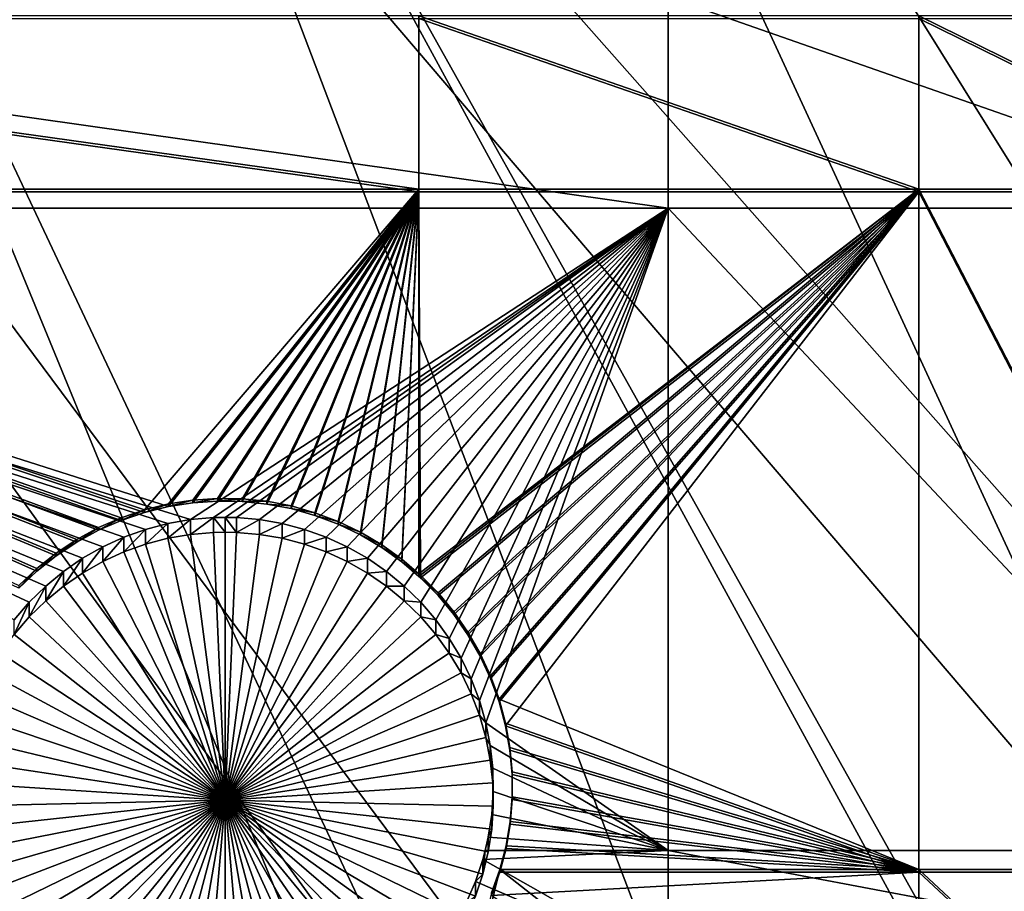
# Model space of a CAD drawing. Extents: x -226 to 75, y -680 to 2.
# Drawn here: x -17 to -4, y -615 to -603 of the extents above; entities that cross this region are included whole.
import ezdxf

# ---------------------------------------------------------------- set-up
doc = ezdxf.new("R2010")
doc.units = 0
doc.header["$MEASUREMENT"] = 0
for name, color, linetype in [('L3', 7, 'Continuous'), ('L4', 7, 'Continuous'), ('L5', 7, 'Continuous')]:
    doc.layers.add(name, color=color, linetype=linetype)

msp = doc.modelspace()

# ---------------------------------------------------------------- linework, layer by layer
at = {"layer": 'L3', "color": 250}
for points in [[(13.39817, -648.4727, 1027.529), (2.992086, -655.5366, 1027.775), (-75, -529.5956, 1023.377)], [(-75, -529.5956, 1023.377), (2.992086, -655.5366, 1027.775), (-7.975931, -661.693, 1027.99)], [(-75, -529.5956, 1023.377), (-7.975931, -661.693, 1027.99), (-19.42686, -666.8977, 1028.172)], [(40.51851, -622.3761, 1026.617), (32.22922, -631.8325, 1026.947), (-75, -529.5956, 1023.377)], [(-75, -529.5956, 1023.377), (32.22922, -631.8325, 1026.947), (23.16735, -640.5523, 1027.252)], [(-75, -529.5956, 1023.377), (23.16735, -640.5523, 1027.252), (13.39817, -648.4727, 1027.529)], [(-75, -529.5956, 1023.377), (54.54641, -601.5307, 1025.889), (47.97548, -612.2512, 1026.264)], [(-75, -529.5956, 1023.377), (47.97548, -612.2512, 1026.264), (40.51851, -622.3761, 1026.617)], [(32.38564, -631.5637, 1029.94), (-3.496057, -578.8659, 1030.801), (-6.524303, -582.9745, 1030.945)], [(32.22466, -631.7232, 1029.946), (-6.524303, -582.9745, 1030.945), (-9.788599, -586.8983, 1031.082)], [(32.38564, -631.5637, 1029.94), (-6.524303, -582.9745, 1030.945), (32.22466, -631.7232, 1029.946)], [(23.12525, -640.3999, 1030.249), (-9.788599, -586.8983, 1031.082), (-13.27769, -590.624, 1031.212)], [(32.22466, -631.7232, 1029.946), (-9.788599, -586.8983, 1031.082), (26.20649, -637.6861, 1030.154)], [(26.20649, -637.6861, 1030.154), (-9.788599, -586.8983, 1031.082), (23.12525, -640.3999, 1030.249)], [(13.38632, -648.3529, 1030.526), (-13.27769, -590.624, 1031.212), (-16.97955, -594.1386, 1031.335)], [(23.12525, -640.3999, 1030.249), (-13.27769, -590.624, 1031.212), (19.67845, -643.4356, 1030.355)], [(19.67845, -643.4356, 1030.355), (-13.27769, -590.624, 1031.212), (13.38632, -648.3529, 1030.526)], [(5.666894, -653.7377, 1030.714), (-16.97955, -594.1386, 1031.335), (-20.88142, -597.43, 1031.45)], [(13.38632, -648.3529, 1030.526), (-16.97955, -594.1386, 1031.335), (12.82405, -648.7923, 1030.542)], [(12.82405, -648.7923, 1030.542), (-16.97955, -594.1386, 1031.335), (5.666894, -653.7377, 1030.714)], [(2.961365, -655.3814, 1030.772), (-20.88142, -597.43, 1031.45), (-24.96985, -600.4869, 1031.556)], [(5.666894, -653.7377, 1030.714), (-20.88142, -597.43, 1031.45), (2.961365, -655.3814, 1030.772)], [(-7.994362, -661.5536, 1030.987), (-24.96985, -600.4869, 1031.556), (-29.23074, -603.2987, 1031.655)], [(2.961365, -655.3814, 1030.772), (-24.96985, -600.4869, 1031.556), (-1.76834, -658.2548, 1030.872)], [(-1.76834, -658.2548, 1030.872), (-24.96985, -600.4869, 1031.556), (-7.994362, -661.5536, 1030.987)], [(-7.994362, -661.5536, 1030.987), (-29.23074, -603.2987, 1031.655), (-9.456013, -662.3281, 1031.014)], [(-9.456013, -662.3281, 1031.014), (-29.23074, -603.2987, 1031.655), (-17.36964, -665.9434, 1031.141)]]:
    msp.add_3dface(points, dxfattribs=at)
at = {"layer": 'L4', "color": 250}
for points in [[(31.79025, -607.4501, 1017.091), (37.5485, -598.8375, 1016.79), (-75, -529.9097, 1014.383)], [(10.72714, -630.2221, 1017.886), (18.3381, -623.1909, 1017.64), (-75, -529.9097, 1014.383)], [(-75, -529.9097, 1014.383), (18.3381, -623.1909, 1017.64), (25.37359, -615.5846, 1017.375)], [(-75, -529.9097, 1014.383), (25.37359, -615.5846, 1017.375), (31.79025, -607.4501, 1017.091)], [(-15.07326, -647.4509, 1018.487), (-6.030192, -642.3896, 1018.311), (-75, -529.9097, 1014.383)], [(-75, -529.9097, 1014.383), (-6.030192, -642.3896, 1018.311), (2.587657, -636.6349, 1018.11)], [(-75, -529.9097, 1014.383), (2.587657, -636.6349, 1018.11), (10.72714, -630.2221, 1017.886)], [(-75, -529.9097, 1014.383), (-24.48579, -651.7875, 1018.639), (-15.07326, -647.4509, 1018.487)], [(-8.675975, -602.9867, 1014.433), (-8.675975, -605.745, 1014.53), (-28.07599, -602.9867, 1014.433)], [(-28.07599, -602.9867, 1014.433), (-8.675975, -605.745, 1014.53), (-28.07599, -605.745, 1014.53)], [(-0.805979, -602.9867, 1014.433), (-0.805979, -605.745, 1014.53), (-8.675975, -602.9867, 1014.433)], [(-8.675975, -602.9867, 1014.433), (-0.805979, -605.745, 1014.53), (-8.675975, -605.745, 1014.53)], [(-28.07599, -605.745, 1014.53), (-15.49661, -609.9346, 1014.676), (-15.7801, -610.0361, 1014.679)], [(-15.7801, -610.0361, 1014.679), (-16.05379, -610.1617, 1014.684), (-28.07599, -605.745, 1014.53)], [(-28.07599, -605.745, 1014.53), (-16.05379, -610.1617, 1014.684), (-16.31567, -610.3103, 1014.689)], [(-28.07599, -605.745, 1014.53), (-16.31567, -610.3103, 1014.689), (-16.5638, -610.4809, 1014.695)], [(-8.675975, -605.745, 1014.53), (-14.90874, -609.8062, 1014.671), (-28.07599, -605.745, 1014.53)], [(-28.07599, -605.745, 1014.53), (-14.90874, -609.8062, 1014.671), (-15.20544, -609.8577, 1014.673)], [(-28.07599, -605.745, 1014.53), (-15.20544, -609.8577, 1014.673), (-15.49661, -609.9346, 1014.676)], [(-16.5638, -610.4809, 1014.695), (-16.79634, -610.6722, 1014.702), (-28.07599, -605.745, 1014.53)], [(-28.07599, -605.745, 1014.53), (-16.79634, -610.6722, 1014.702), (-17.01157, -610.8826, 1014.709)], [(-28.07599, -605.745, 1014.53), (-17.01157, -610.8826, 1014.709), (-17.20789, -611.1109, 1014.717)], [(-8.675975, -605.745, 1014.53), (-14.6087, -609.7803, 1014.67), (-14.90874, -609.8062, 1014.671)], [(-8.675975, -605.745, 1014.53), (-14.45812, -609.777, 1014.67), (-14.6087, -609.7803, 1014.67)], [(-14.30754, -609.7803, 1014.67), (-14.45812, -609.777, 1014.67), (-8.675975, -605.745, 1014.53)], [(-8.675975, -605.745, 1014.53), (-14.0075, -609.8062, 1014.671), (-14.30754, -609.7803, 1014.67)], [(-8.675975, -605.745, 1014.53), (-13.7108, -609.8577, 1014.673), (-14.0075, -609.8062, 1014.671)], [(-13.41963, -609.9346, 1014.676), (-13.7108, -609.8577, 1014.673), (-8.675975, -605.745, 1014.53)], [(-8.675975, -605.745, 1014.53), (-13.13614, -610.0361, 1014.679), (-13.41963, -609.9346, 1014.676)], [(-8.675975, -605.745, 1014.53), (-12.86244, -610.1617, 1014.684), (-13.13614, -610.0361, 1014.679)], [(-12.60056, -610.3103, 1014.689), (-12.86244, -610.1617, 1014.684), (-8.675975, -605.745, 1014.53)], [(-12.35243, -610.4809, 1014.695), (-12.60056, -610.3103, 1014.689), (-8.675975, -605.745, 1014.53)], [(-12.35243, -610.4809, 1014.695), (-8.675975, -605.745, 1014.53), (-12.11989, -610.6722, 1014.702)], [(-8.675975, -605.745, 1014.53), (-11.90467, -610.8826, 1014.709), (-12.11989, -610.6722, 1014.702)], [(-8.675975, -605.745, 1014.53), (-11.70835, -611.1109, 1014.717), (-11.90467, -610.8826, 1014.709)], [(-11.53238, -611.3551, 1014.725), (-11.70835, -611.1109, 1014.717), (-8.675975, -605.745, 1014.53)], [(-8.675975, -605.745, 1014.53), (-11.37808, -611.6136, 1014.735), (-11.53238, -611.3551, 1014.725)], [(-8.675975, -605.745, 1014.53), (-11.24657, -611.8844, 1014.744), (-11.37808, -611.6136, 1014.735)], [(-11.13885, -612.1655, 1014.754), (-11.24657, -611.8844, 1014.744), (-8.675975, -605.745, 1014.53)], [(-11.05571, -612.4547, 1014.764), (-11.13885, -612.1655, 1014.754), (-8.675975, -605.745, 1014.53)], [(-8.675975, -605.745, 1014.53), (-8.675975, -614.1199, 1014.822), (-11.05571, -612.4547, 1014.764)], [(-0.805979, -605.745, 1014.53), (-0.805979, -614.1199, 1014.822), (-8.675975, -605.745, 1014.53)], [(-8.675975, -605.745, 1014.53), (-0.805979, -614.1199, 1014.822), (-8.675975, -614.1199, 1014.822)], [(-15.49661, -610.1265, 1009.179), (-15.49661, -609.9346, 1014.676), (-15.20544, -609.8577, 1014.673)], [(-15.49661, -610.1265, 1009.179), (-15.20544, -609.8577, 1014.673), (-15.20544, -610.0497, 1009.176)], [(-15.20544, -610.0497, 1009.176), (-15.20544, -609.8577, 1014.673), (-14.90874, -609.8062, 1014.671)], [(-15.20544, -610.0497, 1009.176), (-14.90874, -609.8062, 1014.671), (-14.90874, -609.9981, 1009.175)], [(-14.90874, -609.9981, 1009.175), (-14.90874, -609.8062, 1014.671), (-14.6087, -609.7803, 1014.67)], [(-14.90874, -609.9981, 1009.175), (-14.6087, -609.7803, 1014.67), (-14.6087, -609.9722, 1009.174)], [(-14.45812, -609.969, 1009.174), (-14.6087, -609.7803, 1014.67), (-14.45812, -609.777, 1014.67)], [(-14.6087, -609.9722, 1009.174), (-14.6087, -609.7803, 1014.67), (-14.45812, -609.969, 1009.174)], [(-14.45812, -609.969, 1009.174), (-14.45812, -609.777, 1014.67), (-14.30754, -609.9722, 1009.174)], [(-14.45812, -609.777, 1014.67), (-14.30754, -609.7803, 1014.67), (-14.30754, -609.9722, 1009.174)], [(-14.30754, -609.9722, 1009.174), (-14.30754, -609.7803, 1014.67), (-14.0075, -609.8062, 1014.671)], [(-14.30754, -609.9722, 1009.174), (-14.0075, -609.8062, 1014.671), (-14.0075, -609.9981, 1009.175)], [(-14.0075, -609.9981, 1009.175), (-14.0075, -609.8062, 1014.671), (-13.7108, -609.8577, 1014.673)], [(-14.0075, -609.9981, 1009.175), (-13.7108, -609.8577, 1014.673), (-13.7108, -610.0497, 1009.176)], [(-13.7108, -610.0497, 1009.176), (-13.7108, -609.8577, 1014.673), (-13.41963, -609.9346, 1014.676)], [(-15.7801, -610.2281, 1009.183), (-15.7801, -610.0361, 1014.679), (-15.49661, -609.9346, 1014.676)], [(-15.7801, -610.2281, 1009.183), (-15.49661, -609.9346, 1014.676), (-15.49661, -610.1265, 1009.179)], [(-14.45812, -613.4669, 1009.296), (-15.20544, -610.0497, 1009.176), (-14.90874, -609.9981, 1009.175)], [(-14.45812, -613.4669, 1009.296), (-14.90874, -609.9981, 1009.175), (-14.6087, -609.9722, 1009.174)], [(-14.45812, -609.969, 1009.174), (-14.45812, -613.4669, 1009.296), (-14.6087, -609.9722, 1009.174)], [(-14.45812, -609.969, 1009.174), (-14.30754, -609.9722, 1009.174), (-14.45812, -613.4669, 1009.296)], [(-14.30754, -609.9722, 1009.174), (-14.0075, -609.9981, 1009.175), (-14.45812, -613.4669, 1009.296)], [(-14.45812, -613.4669, 1009.296), (-14.0075, -609.9981, 1009.175), (-13.7108, -610.0497, 1009.176)], [(-13.7108, -610.0497, 1009.176), (-13.41963, -609.9346, 1014.676), (-13.41963, -610.1265, 1009.179)], [(-13.41963, -610.1265, 1009.179), (-13.41963, -609.9346, 1014.676), (-13.13614, -610.0361, 1014.679)], [(-16.05379, -610.3536, 1009.187), (-16.05379, -610.1617, 1014.684), (-15.7801, -610.0361, 1014.679)], [(-16.05379, -610.3536, 1009.187), (-15.7801, -610.0361, 1014.679), (-15.7801, -610.2281, 1009.183)], [(-14.45812, -613.4669, 1009.296), (-15.7801, -610.2281, 1009.183), (-15.49661, -610.1265, 1009.179)], [(-15.49661, -610.1265, 1009.179), (-15.20544, -610.0497, 1009.176), (-14.45812, -613.4669, 1009.296)], [(-14.45812, -613.4669, 1009.296), (-13.7108, -610.0497, 1009.176), (-13.41963, -610.1265, 1009.179)], [(-13.41963, -610.1265, 1009.179), (-13.13614, -610.2281, 1009.183), (-14.45812, -613.4669, 1009.296)], [(-13.41963, -610.1265, 1009.179), (-13.13614, -610.0361, 1014.679), (-13.13614, -610.2281, 1009.183)], [(-13.13614, -610.2281, 1009.183), (-13.13614, -610.0361, 1014.679), (-12.86244, -610.1617, 1014.684)], [(-16.31567, -610.5023, 1009.192), (-16.31567, -610.3103, 1014.689), (-16.05379, -610.1617, 1014.684)], [(-16.31567, -610.5023, 1009.192), (-16.05379, -610.1617, 1014.684), (-16.05379, -610.3536, 1009.187)], [(-14.45812, -613.4669, 1009.296), (-16.05379, -610.3536, 1009.187), (-15.7801, -610.2281, 1009.183)], [(-14.45812, -613.4669, 1009.296), (-13.13614, -610.2281, 1009.183), (-12.86244, -610.3536, 1009.187)], [(-13.13614, -610.2281, 1009.183), (-12.86244, -610.1617, 1014.684), (-12.86244, -610.3536, 1009.187)], [(-12.86244, -610.3536, 1009.187), (-12.86244, -610.1617, 1014.684), (-12.60056, -610.3103, 1014.689)], [(-16.5638, -610.6728, 1009.198), (-16.5638, -610.4809, 1014.695), (-16.31567, -610.3103, 1014.689)], [(-16.5638, -610.6728, 1009.198), (-16.31567, -610.3103, 1014.689), (-16.31567, -610.5023, 1009.192)], [(-16.31567, -610.5023, 1009.192), (-16.05379, -610.3536, 1009.187), (-14.45812, -613.4669, 1009.296)], [(-14.45812, -613.4669, 1009.296), (-12.86244, -610.3536, 1009.187), (-12.60056, -610.5023, 1009.192)], [(-12.86244, -610.3536, 1009.187), (-12.60056, -610.3103, 1014.689), (-12.60056, -610.5023, 1009.192)], [(-12.60056, -610.5023, 1009.192), (-12.60056, -610.3103, 1014.689), (-12.35243, -610.4809, 1014.695)], [(-16.79634, -610.8641, 1009.205), (-16.79634, -610.6722, 1014.702), (-16.5638, -610.4809, 1014.695)], [(-16.79634, -610.8641, 1009.205), (-16.5638, -610.4809, 1014.695), (-16.5638, -610.6728, 1009.198)], [(-14.45812, -613.4669, 1009.296), (-16.5638, -610.6728, 1009.198), (-16.31567, -610.5023, 1009.192)], [(-12.60056, -610.5023, 1009.192), (-12.35243, -610.6728, 1009.198), (-14.45812, -613.4669, 1009.296)], [(-12.60056, -610.5023, 1009.192), (-12.35243, -610.4809, 1014.695), (-12.35243, -610.6728, 1009.198)], [(-12.35243, -610.6728, 1009.198), (-12.35243, -610.4809, 1014.695), (-12.11989, -610.6722, 1014.702)], [(-17.01157, -611.0746, 1009.212), (-17.01157, -610.8826, 1014.709), (-16.79634, -610.6722, 1014.702)], [(-17.01157, -611.0746, 1009.212), (-16.79634, -610.6722, 1014.702), (-16.79634, -610.8641, 1009.205)], [(-14.45812, -613.4669, 1009.296), (-16.79634, -610.8641, 1009.205), (-16.5638, -610.6728, 1009.198)], [(-14.45812, -613.4669, 1009.296), (-12.35243, -610.6728, 1009.198), (-12.11989, -610.8641, 1009.205)], [(-12.35243, -610.6728, 1009.198), (-12.11989, -610.6722, 1014.702), (-12.11989, -610.8641, 1009.205)], [(-12.11989, -610.8641, 1009.205), (-12.11989, -610.6722, 1014.702), (-11.90467, -610.8826, 1014.709)], [(-17.20789, -611.3029, 1009.22), (-17.20789, -611.1109, 1014.717), (-17.01157, -610.8826, 1014.709)], [(-17.20789, -611.3029, 1009.22), (-17.01157, -610.8826, 1014.709), (-17.01157, -611.0746, 1009.212)], [(-17.01157, -611.0746, 1009.212), (-16.79634, -610.8641, 1009.205), (-14.45812, -613.4669, 1009.296)], [(-14.45812, -613.4669, 1009.296), (-12.11989, -610.8641, 1009.205), (-11.90467, -611.0746, 1009.212)], [(-12.11989, -610.8641, 1009.205), (-11.90467, -610.8826, 1014.709), (-11.90467, -611.0746, 1009.212)], [(-11.90467, -611.0746, 1009.212), (-11.90467, -610.8826, 1014.709), (-11.70835, -611.1109, 1014.717)], [(-14.45812, -613.4669, 1009.296), (-17.20789, -611.3029, 1009.22), (-17.01157, -611.0746, 1009.212)], [(-11.90467, -611.0746, 1009.212), (-11.70835, -611.3029, 1009.22), (-14.45812, -613.4669, 1009.296)], [(-11.90467, -611.0746, 1009.212), (-11.70835, -611.1109, 1014.717), (-11.70835, -611.3029, 1009.22)], [(-11.70835, -611.3029, 1009.22), (-11.70835, -611.1109, 1014.717), (-11.53238, -611.3551, 1014.725)], [(-14.45812, -613.4669, 1009.296), (-17.38386, -611.5471, 1009.229), (-17.20789, -611.3029, 1009.22)], [(-14.45812, -613.4669, 1009.296), (-11.70835, -611.3029, 1009.22), (-11.53238, -611.5471, 1009.229)], [(-11.70835, -611.3029, 1009.22), (-11.53238, -611.3551, 1014.725), (-11.53238, -611.5471, 1009.229)], [(-11.53238, -611.5471, 1009.229), (-11.53238, -611.3551, 1014.725), (-11.37808, -611.6136, 1014.735)], [(-17.53816, -611.8056, 1009.238), (-17.38386, -611.5471, 1009.229), (-14.45812, -613.4669, 1009.296)], [(-14.45812, -613.4669, 1009.296), (-11.53238, -611.5471, 1009.229), (-11.37808, -611.8056, 1009.238)], [(-11.53238, -611.5471, 1009.229), (-11.37808, -611.6136, 1014.735), (-11.37808, -611.8056, 1009.238)], [(-11.37808, -611.8056, 1009.238), (-11.37808, -611.6136, 1014.735), (-11.24657, -611.8844, 1014.744)], [(-14.45812, -613.4669, 1009.296), (-17.66966, -612.0763, 1009.247), (-17.53816, -611.8056, 1009.238)], [(-11.37808, -611.8056, 1009.238), (-11.24657, -612.0763, 1009.247), (-14.45812, -613.4669, 1009.296)], [(-11.37808, -611.8056, 1009.238), (-11.24657, -611.8844, 1014.744), (-11.24657, -612.0763, 1009.247)], [(-11.24657, -612.0763, 1009.247), (-11.24657, -611.8844, 1014.744), (-11.13885, -612.1655, 1014.754)], [(-14.45812, -613.4669, 1009.296), (-17.77738, -612.3574, 1009.257), (-17.66966, -612.0763, 1009.247)], [(-14.45812, -613.4669, 1009.296), (-11.24657, -612.0763, 1009.247), (-11.13885, -612.3574, 1009.257)], [(-11.24657, -612.0763, 1009.247), (-11.13885, -612.1655, 1014.754), (-11.13885, -612.3574, 1009.257)], [(-11.13885, -612.3574, 1009.257), (-11.13885, -612.1655, 1014.754), (-11.05571, -612.4547, 1014.764)], [(-17.86053, -612.6466, 1009.267), (-17.77738, -612.3574, 1009.257), (-14.45812, -613.4669, 1009.296)], [(-14.45812, -613.4669, 1009.296), (-11.13885, -612.3574, 1009.257), (-11.05571, -612.6466, 1009.267)], [(-11.13885, -612.3574, 1009.257), (-11.05571, -612.4547, 1014.764), (-11.05571, -612.6466, 1009.267)], [(-11.05571, -612.4547, 1014.764), (-8.675975, -614.1199, 1014.822), (-10.99775, -612.7501, 1014.774)], [(-11.05571, -612.6466, 1009.267), (-11.05571, -612.4547, 1014.764), (-10.99775, -612.7501, 1014.774)], [(-14.45812, -613.4669, 1009.296), (-17.91849, -612.942, 1009.278), (-17.86053, -612.6466, 1009.267)], [(-11.05571, -612.6466, 1009.267), (-10.99775, -612.942, 1009.278), (-14.45812, -613.4669, 1009.296)], [(-11.05571, -612.6466, 1009.267), (-10.99775, -612.7501, 1014.774), (-10.99775, -612.942, 1009.278)], [(-8.675975, -614.1199, 1014.822), (-10.96541, -613.0493, 1014.785), (-10.99775, -612.7501, 1014.774)], [(-10.99775, -612.942, 1009.278), (-10.99775, -612.7501, 1014.774), (-10.96541, -613.0493, 1014.785)], [(-14.45812, -613.4669, 1009.296), (-17.95083, -613.2413, 1009.288), (-17.91849, -612.942, 1009.278)], [(-14.45812, -613.4669, 1009.296), (-10.99775, -612.942, 1009.278), (-10.96541, -613.2413, 1009.288)], [(-10.99775, -612.942, 1009.278), (-10.96541, -613.0493, 1014.785), (-10.96541, -613.2413, 1009.288)], [(-8.675975, -614.1199, 1014.822), (-10.95893, -613.3502, 1014.795), (-10.96541, -613.0493, 1014.785)], [(-10.96541, -613.2413, 1009.288), (-10.96541, -613.0493, 1014.785), (-10.95893, -613.3502, 1014.795)], [(-17.95731, -613.5421, 1009.298), (-17.95083, -613.2413, 1009.288), (-14.45812, -613.4669, 1009.296)], [(-14.45812, -613.4669, 1009.296), (-10.96541, -613.2413, 1009.288), (-10.95893, -613.5421, 1009.298)], [(-10.97835, -613.6505, 1014.806), (-10.95893, -613.3502, 1014.795), (-8.675975, -614.1199, 1014.822)], [(-10.95893, -613.5421, 1009.298), (-10.95893, -613.3502, 1014.795), (-10.97835, -613.6505, 1014.806)], [(-10.96541, -613.2413, 1009.288), (-10.95893, -613.3502, 1014.795), (-10.95893, -613.5421, 1009.298)], [(-14.45812, -613.4669, 1009.296), (-17.93788, -613.8425, 1009.309), (-17.95731, -613.5421, 1009.298)], [(-14.45812, -613.4669, 1009.296), (-17.89269, -614.14, 1009.319), (-17.93788, -613.8425, 1009.309)], [(-17.82207, -614.4326, 1009.33), (-17.89269, -614.14, 1009.319), (-14.45812, -613.4669, 1009.296)], [(-14.45812, -613.4669, 1009.296), (-17.72655, -614.7181, 1009.34), (-17.82207, -614.4326, 1009.33)], [(-14.45812, -613.4669, 1009.296), (-17.60682, -614.9942, 1009.349), (-17.72655, -614.7181, 1009.34)], [(-17.46379, -615.2591, 1009.358), (-17.60682, -614.9942, 1009.349), (-14.45812, -613.4669, 1009.296)], [(-14.45812, -613.4669, 1009.296), (-17.2985, -615.5106, 1009.367), (-17.46379, -615.2591, 1009.358)], [(-14.45812, -613.4669, 1009.296), (-17.11219, -615.7472, 1009.375), (-17.2985, -615.5106, 1009.367)], [(-16.90622, -615.9667, 1009.383), (-17.11219, -615.7472, 1009.375), (-14.45812, -613.4669, 1009.296)], [(-14.45812, -613.4669, 1009.296), (-16.68213, -616.1678, 1009.39), (-16.90622, -615.9667, 1009.383)], [(-14.45812, -613.4669, 1009.296), (-16.44158, -616.3489, 1009.396), (-16.68213, -616.1678, 1009.39)], [(-16.18633, -616.5086, 1009.402), (-16.44158, -616.3489, 1009.396), (-14.45812, -613.4669, 1009.296)], [(-14.45812, -613.4669, 1009.296), (-15.9183, -616.6458, 1009.407), (-16.18633, -616.5086, 1009.402)], [(-14.45812, -613.4669, 1009.296), (-15.63945, -616.7595, 1009.411), (-15.9183, -616.6458, 1009.407)], [(-15.35186, -616.8488, 1009.414), (-15.63945, -616.7595, 1009.411), (-14.45812, -613.4669, 1009.296)], [(-14.45812, -613.4669, 1009.296), (-15.05765, -616.913, 1009.416), (-15.35186, -616.8488, 1009.414)], [(-14.45812, -613.4669, 1009.296), (-14.759, -616.9518, 1009.418), (-15.05765, -616.913, 1009.416)], [(-14.45812, -616.9648, 1009.418), (-14.759, -616.9518, 1009.418), (-14.45812, -613.4669, 1009.296)], [(-13.56438, -616.8488, 1009.414), (-13.85859, -616.913, 1009.416), (-14.45812, -613.4669, 1009.296)], [(-14.45812, -613.4669, 1009.296), (-13.85859, -616.913, 1009.416), (-14.15724, -616.9518, 1009.418)], [(-14.45812, -613.4669, 1009.296), (-14.15724, -616.9518, 1009.418), (-14.45812, -616.9648, 1009.418)], [(-12.72991, -616.5086, 1009.402), (-12.99794, -616.6458, 1009.407), (-14.45812, -613.4669, 1009.296)], [(-14.45812, -613.4669, 1009.296), (-12.99794, -616.6458, 1009.407), (-13.27679, -616.7595, 1009.411)], [(-14.45812, -613.4669, 1009.296), (-13.27679, -616.7595, 1009.411), (-13.56438, -616.8488, 1009.414)], [(-12.01001, -615.9667, 1009.383), (-12.2341, -616.1678, 1009.39), (-14.45812, -613.4669, 1009.296)], [(-14.45812, -613.4669, 1009.296), (-12.2341, -616.1678, 1009.39), (-12.47466, -616.3489, 1009.396)], [(-14.45812, -613.4669, 1009.296), (-12.47466, -616.3489, 1009.396), (-12.72991, -616.5086, 1009.402)], [(-11.45245, -615.2591, 1009.358), (-11.61773, -615.5106, 1009.367), (-14.45812, -613.4669, 1009.296)], [(-14.45812, -613.4669, 1009.296), (-11.61773, -615.5106, 1009.367), (-11.80405, -615.7472, 1009.375)], [(-14.45812, -613.4669, 1009.296), (-11.80405, -615.7472, 1009.375), (-12.01001, -615.9667, 1009.383)], [(-11.09417, -614.4326, 1009.33), (-11.18969, -614.7181, 1009.34), (-14.45812, -613.4669, 1009.296)], [(-14.45812, -613.4669, 1009.296), (-11.18969, -614.7181, 1009.34), (-11.30941, -614.9942, 1009.349)], [(-14.45812, -613.4669, 1009.296), (-11.30941, -614.9942, 1009.349), (-11.45245, -615.2591, 1009.358)], [(-10.95893, -613.5421, 1009.298), (-10.97835, -613.8425, 1009.309), (-14.45812, -613.4669, 1009.296)], [(-14.45812, -613.4669, 1009.296), (-10.97835, -613.8425, 1009.309), (-11.02355, -614.14, 1009.319)], [(-14.45812, -613.4669, 1009.296), (-11.02355, -614.14, 1009.319), (-11.09417, -614.4326, 1009.33)], [(-10.95893, -613.5421, 1009.298), (-10.97835, -613.6505, 1014.806), (-10.97835, -613.8425, 1009.309)], [(-8.675975, -614.1199, 1014.822), (-11.02355, -613.9481, 1014.816), (-10.97835, -613.6505, 1014.806)], [(-10.97835, -613.8425, 1009.309), (-10.97835, -613.6505, 1014.806), (-11.02355, -613.9481, 1014.816)], [(-10.97835, -613.8425, 1009.309), (-11.02355, -613.9481, 1014.816), (-11.02355, -614.14, 1009.319)], [(-8.675975, -614.1199, 1014.822), (-11.06501, -614.1199, 1014.822), (-11.02355, -613.9481, 1014.816)], [(-11.02355, -614.14, 1009.319), (-11.02355, -613.9481, 1014.816), (-11.06501, -614.1199, 1014.822)], [(-11.09417, -614.2406, 1014.826), (-11.06501, -614.1199, 1014.822), (-8.675975, -614.1199, 1014.822)], [(-8.675975, -614.1199, 1014.822), (-8.675975, -615.6091, 1014.874), (-11.09417, -614.2406, 1014.826)], [(-11.02355, -614.14, 1009.319), (-11.06501, -614.1199, 1014.822), (-11.09417, -614.4326, 1009.33)], [(-11.06501, -614.1199, 1014.822), (-11.09417, -614.2406, 1014.826), (-11.09417, -614.4326, 1009.33)], [(-0.805979, -614.1199, 1014.822), (-0.805979, -615.6091, 1014.874), (-8.675975, -614.1199, 1014.822)], [(-8.675975, -614.1199, 1014.822), (-0.805979, -615.6091, 1014.874), (-8.675975, -615.6091, 1014.874)], [(-11.09417, -614.2406, 1014.826), (-8.675975, -615.6091, 1014.874), (-11.18969, -614.5261, 1014.836)], [(-11.09417, -614.4326, 1009.33), (-11.09417, -614.2406, 1014.826), (-11.18969, -614.5261, 1014.836)], [(-11.09417, -614.4326, 1009.33), (-11.18969, -614.5261, 1014.836), (-11.18969, -614.7181, 1009.34)], [(-11.30941, -614.8023, 1014.846), (-11.18969, -614.5261, 1014.836), (-8.675975, -615.6091, 1014.874)], [(-11.18969, -614.7181, 1009.34), (-11.18969, -614.5261, 1014.836), (-11.30941, -614.8023, 1014.846)]]:
    msp.add_3dface(points, dxfattribs=at)
at = {"layer": 'L5', "color": 7}
for points in [[(-28.07599, -603.2366, 1014.442), (-28.07599, -605.4952, 1014.521), (-11.92723, -605.4952, 1014.521)], [(-28.07599, -603.2366, 1014.442), (-11.92723, -605.4952, 1014.521), (-11.92723, -603.2366, 1014.442)], [(-28.07599, -605.53, 1013.521), (-28.07599, -603.2714, 1013.443), (-11.92723, -605.53, 1013.521)], [(-11.92723, -605.53, 1013.521), (-28.07599, -603.2714, 1013.443), (-11.92723, -603.2714, 1013.443)], [(-11.92723, -603.2366, 1014.442), (-11.92723, -605.4952, 1014.521), (-5.404015, -605.4952, 1014.521)], [(-11.92723, -603.2366, 1014.442), (-5.404015, -605.4952, 1014.521), (-5.404015, -603.2366, 1014.442)], [(-11.92723, -605.53, 1013.521), (-11.92723, -603.2714, 1013.443), (-5.404015, -605.53, 1013.521)], [(-5.404015, -605.53, 1013.521), (-11.92723, -603.2714, 1013.443), (-5.404015, -603.2714, 1013.443)], [(-5.404015, -603.2366, 1014.442), (-5.404015, -605.4952, 1014.521), (-0.805979, -605.4952, 1014.521)], [(-5.404015, -603.2366, 1014.442), (-0.805979, -605.4952, 1014.521), (-0.805979, -603.2366, 1014.442)], [(-5.404015, -605.53, 1013.521), (-5.404015, -603.2714, 1013.443), (-0.805979, -605.53, 1013.521)], [(-0.805979, -605.53, 1013.521), (-5.404015, -603.2714, 1013.443), (-0.805979, -603.2714, 1013.443)], [(-28.07599, -605.4952, 1014.521), (-17.14941, -610.6651, 1014.701), (-16.91496, -610.4435, 1014.694)], [(-16.91496, -610.4435, 1014.694), (-16.66231, -610.243, 1014.687), (-28.07599, -605.4952, 1014.521)], [(-28.07599, -605.4952, 1014.521), (-16.66231, -610.243, 1014.687), (-16.39335, -610.0648, 1014.68)], [(-28.07599, -605.4952, 1014.521), (-16.39335, -610.0648, 1014.68), (-16.11006, -609.9104, 1014.675)], [(-16.11006, -609.9104, 1014.675), (-15.81455, -609.781, 1014.67), (-28.07599, -605.4952, 1014.521)], [(-28.07599, -605.4952, 1014.521), (-15.81455, -609.781, 1014.67), (-15.50898, -609.6774, 1014.667)], [(-28.07599, -605.4952, 1014.521), (-15.50898, -609.6774, 1014.667), (-11.92723, -605.4952, 1014.521)], [(-11.92723, -605.4952, 1014.521), (-15.50898, -609.6774, 1014.667), (-15.19564, -609.6004, 1014.664)], [(-11.92723, -605.4952, 1014.521), (-15.19564, -609.6004, 1014.664), (-14.87684, -609.5507, 1014.663)], [(-14.87684, -609.5507, 1014.663), (-14.55494, -609.5285, 1014.662), (-11.92723, -605.4952, 1014.521)], [(-11.92723, -605.4952, 1014.521), (-14.55494, -609.5285, 1014.662), (-14.23232, -609.534, 1014.662)], [(-14.23232, -609.534, 1014.662), (-13.91137, -609.5672, 1014.663), (-11.92723, -605.4952, 1014.521)], [(-11.92723, -605.4952, 1014.521), (-13.91137, -609.5672, 1014.663), (-13.59447, -609.628, 1014.665)], [(-11.92723, -605.4952, 1014.521), (-13.59447, -609.628, 1014.665), (-13.28397, -609.7156, 1014.668)], [(-13.28397, -609.7156, 1014.668), (-12.98216, -609.8297, 1014.672), (-11.92723, -605.4952, 1014.521)], [(-12.98216, -609.8297, 1014.672), (-12.69127, -609.9693, 1014.677), (-11.92723, -605.4952, 1014.521)], [(-11.92723, -605.4952, 1014.521), (-12.69127, -609.9693, 1014.677), (-12.41347, -610.1333, 1014.683)], [(-11.92723, -605.4952, 1014.521), (-12.41347, -610.1333, 1014.683), (-12.1508, -610.3206, 1014.689)], [(-11.92723, -610.511, 1014.696), (-11.92723, -605.4952, 1014.521), (-12.1508, -610.3206, 1014.689)], [(-11.90522, -610.5297, 1014.697), (-5.404015, -605.4952, 1014.521), (-11.92723, -610.511, 1014.696)], [(-11.92723, -610.511, 1014.696), (-5.404015, -605.4952, 1014.521), (-11.92723, -605.4952, 1014.521)], [(-11.90522, -610.5297, 1014.697), (-11.67854, -610.7593, 1014.705), (-5.404015, -605.4952, 1014.521)], [(-5.404015, -605.4952, 1014.521), (-11.67854, -610.7593, 1014.705), (-11.47243, -611.0073, 1014.713)], [(-5.404015, -605.4952, 1014.521), (-11.47243, -611.0073, 1014.713), (-11.28844, -611.2723, 1014.723)], [(-11.28844, -611.2723, 1014.723), (-11.1279, -611.552, 1014.732), (-5.404015, -605.4952, 1014.521)], [(-5.404015, -605.4952, 1014.521), (-11.1279, -611.552, 1014.732), (-10.99203, -611.8445, 1014.742)], [(-5.404015, -605.4952, 1014.521), (-10.99203, -611.8445, 1014.742), (-10.88182, -612.1475, 1014.753)], [(-10.88182, -612.1475, 1014.753), (-5.404015, -614.3698, 1014.831), (-5.404015, -605.4952, 1014.521)], [(-5.404015, -605.4952, 1014.521), (-5.404015, -614.3698, 1014.831), (-0.805979, -614.3698, 1014.831)], [(-5.404015, -605.4952, 1014.521), (-0.805979, -614.3698, 1014.831), (-0.805979, -605.4952, 1014.521)], [(-28.07599, -605.53, 1013.521), (-16.91496, -610.4785, 1013.694), (-17.14941, -610.7, 1013.702)], [(-28.07599, -605.53, 1013.521), (-15.81455, -609.8159, 1013.671), (-16.11006, -609.9454, 1013.676)], [(-11.92723, -605.53, 1013.521), (-15.19564, -609.6353, 1013.665), (-28.07599, -605.53, 1013.521)], [(-28.07599, -605.53, 1013.521), (-15.19564, -609.6353, 1013.665), (-15.50898, -609.7122, 1013.667)], [(-28.07599, -605.53, 1013.521), (-15.50898, -609.7122, 1013.667), (-15.81455, -609.8159, 1013.671)], [(-16.11006, -609.9454, 1013.676), (-16.39335, -610.0997, 1013.681), (-28.07599, -605.53, 1013.521)], [(-28.07599, -605.53, 1013.521), (-16.39335, -610.0997, 1013.681), (-16.66231, -610.2778, 1013.687)], [(-28.07599, -605.53, 1013.521), (-16.66231, -610.2778, 1013.687), (-16.91496, -610.4785, 1013.694)], [(-11.92723, -605.53, 1013.521), (-14.87684, -609.5855, 1013.663), (-15.19564, -609.6353, 1013.665)], [(-14.55494, -609.5634, 1013.662), (-14.87684, -609.5855, 1013.663), (-11.92723, -605.53, 1013.521)], [(-11.92723, -605.53, 1013.521), (-14.23232, -609.5689, 1013.662), (-14.55494, -609.5634, 1013.662)], [(-11.92723, -605.53, 1013.521), (-13.91137, -609.6022, 1013.664), (-14.23232, -609.5689, 1013.662)], [(-13.59447, -609.6628, 1013.666), (-13.91137, -609.6022, 1013.664), (-11.92723, -605.53, 1013.521)], [(-11.92723, -605.53, 1013.521), (-13.28397, -609.7506, 1013.669), (-13.59447, -609.6628, 1013.666)], [(-11.92723, -605.53, 1013.521), (-12.98216, -609.8646, 1013.673), (-13.28397, -609.7506, 1013.669)], [(-12.69127, -610.0041, 1013.678), (-12.98216, -609.8646, 1013.673), (-11.92723, -605.53, 1013.521)], [(-11.92723, -605.53, 1013.521), (-12.41347, -610.1682, 1013.683), (-12.69127, -610.0041, 1013.678)], [(-11.92723, -605.53, 1013.521), (-12.1508, -610.3555, 1013.69), (-12.41347, -610.1682, 1013.683)], [(-11.92723, -610.5459, 1013.697), (-12.1508, -610.3555, 1013.69), (-11.92723, -605.53, 1013.521)], [(-11.92723, -610.5459, 1013.697), (-11.92723, -605.53, 1013.521), (-11.90522, -610.5646, 1013.697)], [(-11.90522, -610.5646, 1013.697), (-11.92723, -605.53, 1013.521), (-5.404015, -605.53, 1013.521)], [(-11.90522, -610.5646, 1013.697), (-5.404015, -605.53, 1013.521), (-11.67854, -610.7941, 1013.705)], [(-5.404015, -605.53, 1013.521), (-11.47243, -611.0423, 1013.714), (-11.67854, -610.7941, 1013.705)], [(-5.404015, -605.53, 1013.521), (-11.28844, -611.3071, 1013.723), (-11.47243, -611.0423, 1013.714)], [(-11.1279, -611.5869, 1013.733), (-11.28844, -611.3071, 1013.723), (-5.404015, -605.53, 1013.521)], [(-5.404015, -605.53, 1013.521), (-10.99203, -611.8793, 1013.743), (-11.1279, -611.5869, 1013.733)], [(-5.404015, -605.53, 1013.521), (-10.88182, -612.1824, 1013.754), (-10.99203, -611.8793, 1013.743)], [(-10.79808, -612.4939, 1013.765), (-10.88182, -612.1824, 1013.754), (-5.404015, -605.53, 1013.521)], [(-5.404015, -605.53, 1013.521), (-5.404015, -614.4046, 1013.831), (-10.79808, -612.4939, 1013.765)], [(-0.805979, -605.53, 1013.521), (-0.805979, -614.4046, 1013.831), (-5.404015, -605.53, 1013.521)], [(-5.404015, -605.53, 1013.521), (-0.805979, -614.4046, 1013.831), (-5.404015, -614.4046, 1013.831)], [(-15.19564, -609.6353, 1013.665), (-15.19564, -609.6004, 1014.664), (-15.50898, -609.7122, 1013.667)], [(-15.50898, -609.7122, 1013.667), (-15.19564, -609.6004, 1014.664), (-15.50898, -609.6774, 1014.667)], [(-14.87684, -609.5855, 1013.663), (-14.87684, -609.5507, 1014.663), (-15.19564, -609.6353, 1013.665)], [(-15.19564, -609.6353, 1013.665), (-14.87684, -609.5507, 1014.663), (-15.19564, -609.6004, 1014.664)], [(-14.55494, -609.5634, 1013.662), (-14.55494, -609.5285, 1014.662), (-14.87684, -609.5855, 1013.663)], [(-14.87684, -609.5855, 1013.663), (-14.55494, -609.5285, 1014.662), (-14.87684, -609.5507, 1014.663)], [(-14.55494, -609.5634, 1013.662), (-14.23232, -609.534, 1014.662), (-14.55494, -609.5285, 1014.662)], [(-14.23232, -609.5689, 1013.662), (-14.23232, -609.534, 1014.662), (-14.55494, -609.5634, 1013.662)], [(-14.23232, -609.5689, 1013.662), (-13.91137, -609.5672, 1014.663), (-14.23232, -609.534, 1014.662)], [(-13.91137, -609.6022, 1013.664), (-13.91137, -609.5672, 1014.663), (-14.23232, -609.5689, 1013.662)], [(-13.91137, -609.6022, 1013.664), (-13.59447, -609.628, 1014.665), (-13.91137, -609.5672, 1014.663)], [(-13.59447, -609.6628, 1013.666), (-13.59447, -609.628, 1014.665), (-13.91137, -609.6022, 1013.664)], [(-13.59447, -609.6628, 1013.666), (-13.28397, -609.7156, 1014.668), (-13.59447, -609.628, 1014.665)], [(-15.50898, -609.7122, 1013.667), (-15.50898, -609.6774, 1014.667), (-15.81455, -609.8159, 1013.671)], [(-15.81455, -609.8159, 1013.671), (-15.50898, -609.6774, 1014.667), (-15.81455, -609.781, 1014.67)], [(-13.28397, -609.7506, 1013.669), (-13.28397, -609.7156, 1014.668), (-13.59447, -609.6628, 1013.666)], [(-13.28397, -609.7506, 1013.669), (-12.98216, -609.8297, 1014.672), (-13.28397, -609.7156, 1014.668)], [(-12.98216, -609.8646, 1013.673), (-12.98216, -609.8297, 1014.672), (-13.28397, -609.7506, 1013.669)], [(-15.81455, -609.8159, 1013.671), (-15.81455, -609.781, 1014.67), (-16.11006, -609.9454, 1013.676)], [(-16.11006, -609.9454, 1013.676), (-15.81455, -609.781, 1014.67), (-16.11006, -609.9104, 1014.675)], [(-12.98216, -609.8646, 1013.673), (-12.69127, -609.9693, 1014.677), (-12.98216, -609.8297, 1014.672)], [(-12.69127, -610.0041, 1013.678), (-12.69127, -609.9693, 1014.677), (-12.98216, -609.8646, 1013.673)], [(-16.11006, -609.9454, 1013.676), (-16.11006, -609.9104, 1014.675), (-16.39335, -610.0997, 1013.681)], [(-16.39335, -610.0997, 1013.681), (-16.11006, -609.9104, 1014.675), (-16.39335, -610.0648, 1014.68)], [(-12.69127, -610.0041, 1013.678), (-12.41347, -610.1333, 1014.683), (-12.69127, -609.9693, 1014.677)], [(-12.41347, -610.1682, 1013.683), (-12.41347, -610.1333, 1014.683), (-12.69127, -610.0041, 1013.678)], [(-16.39335, -610.0997, 1013.681), (-16.39335, -610.0648, 1014.68), (-16.66231, -610.2778, 1013.687)], [(-16.66231, -610.2778, 1013.687), (-16.39335, -610.0648, 1014.68), (-16.66231, -610.243, 1014.687)], [(-12.41347, -610.1682, 1013.683), (-12.1508, -610.3206, 1014.689), (-12.41347, -610.1333, 1014.683)], [(-16.66231, -610.2778, 1013.687), (-16.66231, -610.243, 1014.687), (-16.91496, -610.4785, 1013.694)], [(-16.91496, -610.4785, 1013.694), (-16.66231, -610.243, 1014.687), (-16.91496, -610.4435, 1014.694)], [(-12.1508, -610.3555, 1013.69), (-12.1508, -610.3206, 1014.689), (-12.41347, -610.1682, 1013.683)], [(-12.1508, -610.3555, 1013.69), (-11.92723, -610.511, 1014.696), (-12.1508, -610.3206, 1014.689)], [(-11.92723, -610.5459, 1013.697), (-11.92723, -610.511, 1014.696), (-12.1508, -610.3555, 1013.69)], [(-16.91496, -610.4785, 1013.694), (-16.91496, -610.4435, 1014.694), (-17.14941, -610.7, 1013.702)], [(-17.14941, -610.7, 1013.702), (-16.91496, -610.4435, 1014.694), (-17.14941, -610.6651, 1014.701)], [(-11.92723, -610.5459, 1013.697), (-11.90522, -610.5297, 1014.697), (-11.92723, -610.511, 1014.696)], [(-11.90522, -610.5646, 1013.697), (-11.90522, -610.5297, 1014.697), (-11.92723, -610.5459, 1013.697)], [(-11.90522, -610.5646, 1013.697), (-11.67854, -610.7593, 1014.705), (-11.90522, -610.5297, 1014.697)], [(-11.67854, -610.7941, 1013.705), (-11.67854, -610.7593, 1014.705), (-11.90522, -610.5646, 1013.697)], [(-11.67854, -610.7941, 1013.705), (-11.47243, -611.0073, 1014.713), (-11.67854, -610.7593, 1014.705)], [(-11.47243, -611.0423, 1013.714), (-11.47243, -611.0073, 1014.713), (-11.67854, -610.7941, 1013.705)], [(-11.47243, -611.0423, 1013.714), (-11.28844, -611.2723, 1014.723), (-11.47243, -611.0073, 1014.713)], [(-11.28844, -611.3071, 1013.723), (-11.28844, -611.2723, 1014.723), (-11.47243, -611.0423, 1013.714)], [(-11.28844, -611.3071, 1013.723), (-11.1279, -611.552, 1014.732), (-11.28844, -611.2723, 1014.723)], [(-11.1279, -611.5869, 1013.733), (-11.1279, -611.552, 1014.732), (-11.28844, -611.3071, 1013.723)], [(-11.1279, -611.5869, 1013.733), (-10.99203, -611.8445, 1014.742), (-11.1279, -611.552, 1014.732)], [(-10.99203, -611.8793, 1013.743), (-10.99203, -611.8445, 1014.742), (-11.1279, -611.5869, 1013.733)], [(-10.99203, -611.8793, 1013.743), (-10.88182, -612.1475, 1014.753), (-10.99203, -611.8445, 1014.742)], [(-10.88182, -612.1824, 1013.754), (-10.88182, -612.1475, 1014.753), (-10.99203, -611.8793, 1013.743)], [(-10.88182, -612.1475, 1014.753), (-10.79808, -612.4589, 1014.764), (-5.404015, -614.3698, 1014.831)], [(-10.88182, -612.1824, 1013.754), (-10.79808, -612.4589, 1014.764), (-10.88182, -612.1475, 1014.753)], [(-10.79808, -612.4939, 1013.765), (-10.79808, -612.4589, 1014.764), (-10.88182, -612.1824, 1013.754)], [(-10.79808, -612.4589, 1014.764), (-10.74144, -612.7764, 1014.775), (-5.404015, -614.3698, 1014.831)], [(-10.79808, -612.4939, 1013.765), (-10.74144, -612.7764, 1014.775), (-10.79808, -612.4589, 1014.764)], [(-10.79808, -612.4939, 1013.765), (-5.404015, -614.4046, 1013.831), (-10.74144, -612.8113, 1013.776)], [(-10.74144, -612.8113, 1013.776), (-10.74144, -612.7764, 1014.775), (-10.79808, -612.4939, 1013.765)], [(-5.404015, -614.3698, 1014.831), (-10.74144, -612.7764, 1014.775), (-10.71232, -613.0975, 1014.786)], [(-10.74144, -612.8113, 1013.776), (-10.71232, -613.0975, 1014.786), (-10.74144, -612.7764, 1014.775)], [(-5.404015, -614.4046, 1013.831), (-10.71232, -613.1325, 1013.787), (-10.74144, -612.8113, 1013.776)], [(-10.71232, -613.1325, 1013.787), (-10.71232, -613.0975, 1014.786), (-10.74144, -612.8113, 1013.776)], [(-5.404015, -614.3698, 1014.831), (-10.71232, -613.0975, 1014.786), (-10.71093, -613.4201, 1014.798)], [(-10.71232, -613.1325, 1013.787), (-10.71093, -613.4201, 1014.798), (-10.71232, -613.0975, 1014.786)], [(-5.404015, -614.4046, 1013.831), (-10.71093, -613.4549, 1013.798), (-10.71232, -613.1325, 1013.787)], [(-10.71093, -613.4549, 1013.798), (-10.71093, -613.4201, 1014.798), (-10.71232, -613.1325, 1013.787)], [(-10.71093, -613.4201, 1014.798), (-10.73728, -613.7415, 1014.809), (-5.404015, -614.3698, 1014.831)], [(-10.71093, -613.4549, 1013.798), (-10.73728, -613.7415, 1014.809), (-10.71093, -613.4201, 1014.798)], [(-10.73728, -613.7763, 1013.809), (-10.71093, -613.4549, 1013.798), (-5.404015, -614.4046, 1013.831)], [(-10.73728, -613.7763, 1013.809), (-10.73728, -613.7415, 1014.809), (-10.71093, -613.4549, 1013.798)], [(-5.404015, -614.3698, 1014.831), (-10.73728, -613.7415, 1014.809), (-10.79119, -614.0594, 1014.82)], [(-10.73728, -613.7763, 1013.809), (-10.79119, -614.0594, 1014.82), (-10.73728, -613.7415, 1014.809)], [(-5.404015, -614.4046, 1013.831), (-10.79119, -614.0943, 1013.821), (-10.73728, -613.7763, 1013.809)], [(-10.79119, -614.0943, 1013.821), (-10.79119, -614.0594, 1014.82), (-10.73728, -613.7763, 1013.809)], [(-5.404015, -614.3698, 1014.831), (-10.79119, -614.0594, 1014.82), (-10.87224, -614.3715, 1014.831)], [(-10.79119, -614.0943, 1013.821), (-10.87224, -614.3715, 1014.831), (-10.79119, -614.0594, 1014.82)], [(-5.404015, -614.4046, 1013.831), (-10.87224, -614.4064, 1013.831), (-10.79119, -614.0943, 1013.821)], [(-10.87224, -614.4064, 1013.831), (-10.87224, -614.3715, 1014.831), (-10.79119, -614.0943, 1013.821)], [(-10.97984, -614.6755, 1014.841), (-11.92723, -618.6548, 1014.98), (-10.87224, -614.3715, 1014.831)], [(-10.87224, -614.3715, 1014.831), (-11.92723, -618.6548, 1014.98), (-5.404015, -618.6548, 1014.98)], [(-10.87224, -614.4064, 1013.831), (-10.97984, -614.6755, 1014.841), (-10.87224, -614.3715, 1014.831)], [(-10.87224, -614.3715, 1014.831), (-5.404015, -618.6548, 1014.98), (-5.404015, -614.3698, 1014.831)], [(-5.404015, -614.3698, 1014.831), (-5.404015, -618.6548, 1014.98), (-0.805979, -618.6548, 1014.98)], [(-5.404015, -614.3698, 1014.831), (-0.805979, -618.6548, 1014.98), (-0.805979, -614.3698, 1014.831)], [(-10.97984, -614.7104, 1013.842), (-10.87224, -614.4064, 1013.831), (-5.404015, -614.4046, 1013.831)], [(-5.404015, -618.6898, 1013.981), (-10.97984, -614.7104, 1013.842), (-5.404015, -614.4046, 1013.831)], [(-10.97984, -614.7104, 1013.842), (-10.97984, -614.6755, 1014.841), (-10.87224, -614.4064, 1013.831)], [(-5.404015, -618.6898, 1013.981), (-5.404015, -614.4046, 1013.831), (-0.805979, -618.6898, 1013.981)], [(-0.805979, -618.6898, 1013.981), (-5.404015, -614.4046, 1013.831), (-0.805979, -614.4046, 1013.831)]]:
    msp.add_3dface(points, dxfattribs=at)

doc.saveas('drawing.dxf')
